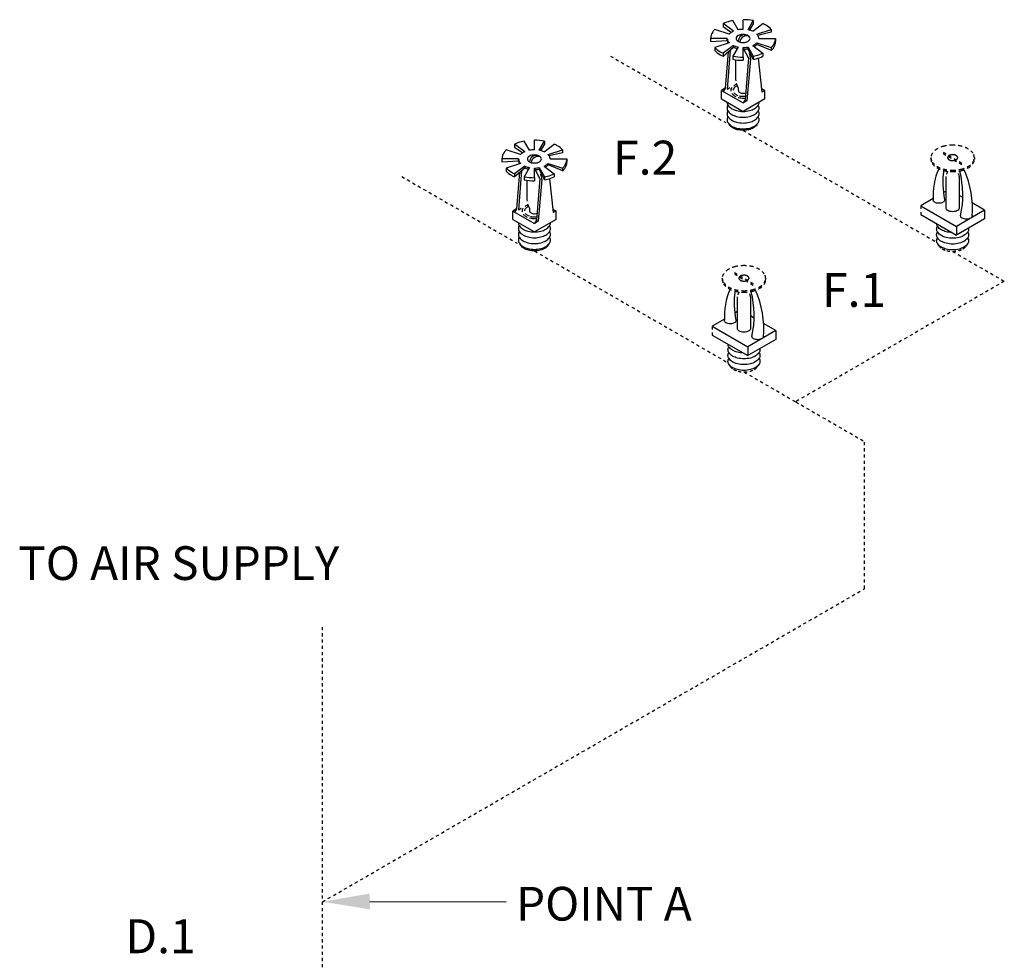
# Model space of a CAD drawing. Extents: x -167 to -65, y 7 to 121.
# Drawn here: x -133 to -101, y 91 to 121 of the extents above; entities that cross this region are included whole.
import ezdxf
from ezdxf.enums import TextEntityAlignment as Align

# ---------------------------------------------------------------- set-up
doc = ezdxf.new("R2010")
doc.units = 0
doc.header["$LTSCALE"] = 0.1
doc.header["$MEASUREMENT"] = 0
doc.linetypes.add('DASHED', pattern=[0.75, 0.5, -0.25])
doc.layers.get('0').update_dxf_attribs({"linetype": 'CONTINUOUS'})
doc.layers.add('NOTES', color=7, linetype='CONTINUOUS')
doc.styles.add('SIMPLEX', font='SIMPLEX.SHX', dxfattribs={"width": 0.875})

msp = doc.modelspace()

# ---------------------------------------------------------------- linework, layer by layer
at = {"linetype": 'Continuous'}
for p, q in [((-109.852, 120.753), (-110.18, 120.997)), ((-110.177, 120.9), (-109.917, 120.718)), ((-109.7, 120.8), (-109.867, 121.093)), ((-109.542, 120.814), (-109.542, 121.123)), ((-109.383, 120.8), (-109.216, 121.093)), ((-109.219, 120.995), (-109.349, 120.793)), ((-109.232, 120.753), (-108.903, 120.997)), ((-109.982, 120.664), (-110.448, 120.813)), ((-109.102, 120.664), (-108.636, 120.813)), ((-108.636, 120.722), (-109.066, 120.62)), ((-110.046, 120.523), (-110.581, 120.523)), ((-110.581, 120.43), (-110.046, 120.46)), ((-109.982, 120.382), (-110.448, 120.233)), ((-109.852, 120.292), (-110.18, 120.048)), ((-110.18, 119.957), (-109.848, 120.24)), ((-109.7, 120.246), (-109.867, 119.953)), ((-109.542, 119.923), (-109.542, 120.231)), ((-109.383, 120.246), (-109.216, 119.953)), ((-109.232, 120.292), (-108.903, 120.048)), ((-109.102, 120.382), (-108.636, 120.233)), ((-108.63, 120.141), (-109.102, 120.331)), ((-109.037, 120.523), (-108.502, 120.523)), ((-110.014, 120.099), (-110.111, 118.926)), ((-109.951, 120.152), (-110.056, 118.894)), ((-109.213, 119.854), (-109.391, 120.194)), ((-109.784, 119.841), (-109.784, 119.219)), ((-109.363, 119.897), (-109.473, 118.558)), ((-109.308, 119.865), (-109.418, 118.526)), ((-109.062, 119.89), (-108.939, 118.803)), ((-110.111, 118.926), (-110.235, 118.855)), ((-110.235, 118.586), (-110.235, 118.855)), ((-110.235, 118.855), (-109.542, 118.455)), ((-110.111, 118.926), (-110.18, 118.823)), ((-110.056, 118.894), (-109.963, 118.948)), ((-108.951, 118.915), (-108.848, 118.855)), ((-108.848, 118.855), (-108.939, 118.803)), ((-108.848, 118.586), (-108.848, 118.855)), ((-110.235, 118.586), (-109.542, 118.186)), ((-108.848, 118.586), (-109.542, 118.186)), ((-109.473, 118.558), (-109.542, 118.455)), ((-109.418, 118.526), (-109.542, 118.455)), ((-116.539, 116.893), (-116.867, 117.137)), ((-116.387, 116.939), (-116.555, 117.232)), ((-116.229, 116.954), (-116.229, 117.262)), ((-116.071, 116.939), (-115.903, 117.232)), ((-115.907, 117.134), (-116.036, 116.932)), ((-115.919, 116.893), (-115.591, 117.137)), ((-116.669, 116.803), (-117.135, 116.952)), ((-116.864, 117.039), (-116.604, 116.857)), ((-115.789, 116.803), (-115.323, 116.952)), ((-115.323, 116.861), (-115.753, 116.759)), ((-116.734, 116.662), (-117.268, 116.662)), ((-117.268, 116.569), (-116.733, 116.599)), ((-116.669, 116.521), (-117.135, 116.372)), ((-116.539, 116.432), (-116.867, 116.188)), ((-115.919, 116.432), (-115.591, 116.188)), ((-115.789, 116.521), (-115.323, 116.372)), ((-115.317, 116.28), (-115.789, 116.471)), ((-115.724, 116.662), (-115.189, 116.662)), ((-116.867, 116.096), (-116.536, 116.379)), ((-116.701, 116.238), (-116.799, 115.065)), ((-116.638, 116.292), (-116.743, 115.033)), ((-116.387, 116.385), (-116.555, 116.092)), ((-116.229, 116.062), (-116.229, 116.371)), ((-115.9, 115.994), (-116.078, 116.333)), ((-116.071, 116.385), (-115.903, 116.092)), ((-116.471, 115.98), (-116.471, 115.358)), ((-116.051, 116.036), (-116.161, 114.697)), ((-115.995, 116.004), (-116.105, 114.665)), ((-115.749, 116.029), (-115.626, 114.942)), ((-103.037, 115.094), (-103.037, 116.104)), ((-102.614, 116.104), (-102.614, 115.094)), ((-103.037, 115.632), (-103.121, 115.584)), ((-102.499, 115.427), (-102.614, 115.494)), ((-103.454, 115.392), (-103.849, 115.163)), ((-101.802, 115.025), (-102.195, 115.252)), ((-116.799, 115.065), (-116.922, 114.994)), ((-116.922, 114.725), (-116.922, 114.994)), ((-116.922, 114.994), (-116.229, 114.594)), ((-116.799, 115.065), (-116.867, 114.962)), ((-116.743, 115.033), (-116.651, 115.087)), ((-115.639, 115.054), (-115.535, 114.994)), ((-115.535, 114.994), (-115.626, 114.942)), ((-115.535, 114.725), (-115.535, 114.994)), ((-103.849, 115.163), (-102.706, 114.503)), ((-103.849, 114.883), (-102.706, 114.223)), ((-101.802, 115.025), (-102.706, 114.503)), ((-101.802, 115.025), (-101.802, 114.744)), ((-116.922, 114.725), (-116.229, 114.325)), ((-115.535, 114.725), (-116.229, 114.325)), ((-116.161, 114.697), (-116.229, 114.594)), ((-116.105, 114.665), (-116.229, 114.594)), ((-101.802, 114.744), (-102.706, 114.223)), ((-102.706, 114.503), (-102.706, 114.223)), ((-109.725, 111.233), (-109.725, 112.243)), ((-109.301, 112.243), (-109.301, 111.233)), ((-109.725, 111.771), (-109.808, 111.723)), ((-110.141, 111.531), (-110.537, 111.303)), ((-109.186, 111.566), (-109.301, 111.633)), ((-108.489, 111.164), (-108.882, 111.391)), ((-110.537, 111.303), (-109.393, 110.642)), ((-108.489, 111.164), (-109.393, 110.642)), ((-108.489, 111.164), (-108.489, 110.884)), ((-110.537, 111.022), (-109.393, 110.362)), ((-108.489, 110.884), (-109.393, 110.362)), ((-109.393, 110.642), (-109.393, 110.362))]:
    msp.add_line(p, q, dxfattribs=at)
for p, q in [((-110.18, 120.997), (-110.18, 120.899)), ((-109.216, 121.093), (-109.216, 120.995)), ((-108.636, 120.813), (-108.636, 120.722)), ((-110.581, 120.523), (-110.581, 120.43)), ((-110.448, 120.233), (-110.448, 120.135)), ((-110.046, 120.46), (-110.046, 120.511)), ((-109.852, 120.292), (-109.848, 120.24)), ((-109.383, 120.246), (-109.391, 120.194)), ((-109.102, 120.382), (-109.102, 120.331)), ((-108.636, 120.233), (-108.636, 120.135)), ((-108.502, 120.523), (-108.502, 120.424)), ((-110.18, 120.048), (-110.18, 119.957)), ((-109.867, 119.953), (-109.867, 119.854)), ((-109.542, 119.923), (-109.542, 119.824)), ((-109.363, 119.897), (-109.516, 120.181)), ((-109.216, 119.953), (-109.216, 119.854)), ((-108.903, 120.048), (-108.903, 119.95)), ((-116.867, 117.137), (-116.867, 117.038)), ((-115.903, 117.232), (-115.903, 117.134)), ((-115.323, 116.952), (-115.323, 116.861)), ((-117.268, 116.662), (-117.268, 116.569)), ((-116.733, 116.599), (-116.733, 116.65)), ((-116.539, 116.432), (-116.536, 116.379)), ((-115.789, 116.521), (-115.789, 116.471)), ((-115.189, 116.662), (-115.189, 116.563)), ((-117.135, 116.372), (-117.135, 116.274)), ((-116.867, 116.188), (-116.867, 116.096)), ((-116.051, 116.036), (-116.203, 116.32)), ((-116.071, 116.385), (-116.078, 116.333)), ((-115.591, 116.188), (-115.591, 116.089)), ((-115.323, 116.372), (-115.323, 116.274)), ((-116.555, 116.092), (-116.555, 115.993)), ((-116.229, 116.062), (-116.229, 115.963)), ((-115.903, 116.092), (-115.903, 115.993)), ((-121.499, 92.876), (-117.13, 92.866))]:
    msp.add_line(p, q)
at = {"linetype": 'DASHED'}
for p, q in [((-113.793, 119.96), (-110.099, 117.827)), ((-109.542, 117.578), (-103.348, 114.002)), ((-103.134, 116.882), (-102.518, 116.526)), ((-103.134, 116.835), (-102.518, 116.479)), ((-103.521, 116.704), (-103.521, 116.657)), ((-102.13, 116.704), (-102.13, 116.657)), ((-120.481, 116.099), (-116.786, 113.966)), ((-103.849, 115.163), (-103.849, 114.883)), ((-116.229, 113.717), (-110.035, 110.141)), ((-102.826, 113.7), (-101.17, 112.744)), ((-109.821, 113.021), (-109.205, 112.665)), ((-109.821, 112.974), (-109.205, 112.618)), ((-110.208, 112.843), (-110.208, 112.796)), ((-108.818, 112.843), (-108.818, 112.796)), ((-101.17, 112.744), (-107.857, 108.884)), ((-110.537, 111.303), (-110.537, 111.022)), ((-109.513, 109.84), (-107.857, 108.884)), ((-107.857, 108.884), (-105.649, 107.609)), ((-105.649, 102.895), (-105.649, 107.609)), ((-123.018, 92.867), (-105.649, 102.895)), ((-123.018, 81.368), (-123.018, 101.717))]:
    msp.add_line(p, q, dxfattribs=at)
for points in [[(-109.867, 121.093, 0.013045), (-109.959, 121.074, 0.049283), (-110.18, 120.997, 0.106617)], [(-109.216, 121.093, 0.045672), (-109.542, 121.123, 0.058752)], [(-108.636, 120.813, 0.072133), (-108.807, 120.947, 0.022976), (-108.903, 120.997, 0.058752)], [(-110.448, 120.813, 0.034221), (-110.514, 120.733, 0.156851), (-110.581, 120.523, 0.156851)], [(-110.448, 120.233, 0.072133), (-110.277, 120.099, 0.022976), (-110.18, 120.048, 0.058752)], [(-108.636, 120.233, 0.034221), (-108.57, 120.313, 0.156851), (-108.502, 120.523, 0.156851)], [(-108.636, 120.135, 0.034221), (-108.57, 120.215, 0.156851), (-108.502, 120.424, 0.156851)], [(-110.448, 120.135, 0.072133), (-110.277, 120, 0.022976), (-110.18, 119.95, 0.058752)], [(-109.867, 119.953, 0.045672), (-109.542, 119.923, 0.058752)], [(-109.216, 119.953, 0.013045), (-109.124, 119.972, 0.049283), (-108.903, 120.048, 0.106617)], [(-109.216, 119.854, 0.013045), (-109.124, 119.873, 0.049283), (-108.903, 119.95, 0.106617)], [(-109.867, 119.854, 0.045672), (-109.542, 119.824, 0.058752)], [(-110.055, 118.482, 0.156851), (-110.022, 118.379, 0.106617), (-109.905, 118.273, 0.072341), (-109.748, 118.21, 0.058752), (-109.542, 118.186, 0.058752)], [(-110.029, 118.389, 0.1385), (-110.055, 118.296, 0.156851), (-110.022, 118.193, 0.106617), (-109.905, 118.087, 0.072341), (-109.748, 118.024, 0.058752), (-109.542, 118, 0.058752)], [(-109.542, 118.186, 0.058752), (-109.335, 118.21, 0.072341), (-109.178, 118.273, 0.106617), (-109.061, 118.379, 0.156851), (-109.028, 118.482, 0.010765)], [(-109.542, 118, 0.058752), (-109.335, 118.024, 0.072341), (-109.178, 118.087, 0.106617), (-109.061, 118.193, 0.156851), (-109.028, 118.296, 0.1385), (-109.054, 118.389, 0.062392)], [(-110.029, 118.203, 0.1385), (-110.055, 118.11, 0.156851), (-110.022, 118.007, 0.106617), (-109.905, 117.901, 0.072341), (-109.748, 117.838, 0.058752), (-109.542, 117.814, 0.058752)], [(-110.029, 118.017, 0.1385), (-110.055, 117.924, 0.156851), (-110.022, 117.821, 0.106617), (-109.905, 117.715, 0.072341), (-109.748, 117.652, 0.058752), (-109.542, 117.628, 0.058752)], [(-109.542, 117.814, 0.058752), (-109.335, 117.838, 0.072341), (-109.178, 117.901, 0.106617), (-109.061, 118.007, 0.156851), (-109.028, 118.11, 0.1385), (-109.054, 118.203, 0.062392)], [(-109.542, 117.628, 0.058752), (-109.335, 117.652, 0.072341), (-109.178, 117.715, 0.106617), (-109.061, 117.821, 0.156851), (-109.028, 117.924, 0.1385), (-109.054, 118.017, 0.062392)], [(-109.082, 117.794, -0.070311), (-109.103, 117.754, -0.106617), (-109.21, 117.657, -0.072341), (-109.353, 117.6, -0.058752), (-109.542, 117.578, -0.058752), (-109.73, 117.6, -0.072341), (-109.873, 117.657, -0.106617), (-109.98, 117.754, -0.070311), (-110.001, 117.794, -0.156851)], [(-116.555, 117.232, 0.013045), (-116.646, 117.213, 0.049283), (-116.867, 117.137, 0.106617)], [(-115.903, 117.232, 0.045672), (-116.229, 117.262, 0.058752)], [(-115.323, 116.952, 0.072133), (-115.494, 117.086, 0.022976), (-115.591, 117.137, 0.058752)], [(-117.135, 116.952, 0.034221), (-117.201, 116.872, 0.156851), (-117.268, 116.662, 0.156851)], [(-115.323, 116.372, 0.034221), (-115.257, 116.452, 0.156851), (-115.189, 116.662, 0.156851)], [(-115.323, 116.274, 0.034221), (-115.257, 116.354, 0.156851), (-115.189, 116.563, 0.156851)], [(-117.135, 116.372, 0.072133), (-116.964, 116.238, 0.022976), (-116.867, 116.188, 0.058752)], [(-117.135, 116.274, 0.072133), (-116.964, 116.139, 0.022976), (-116.867, 116.089, 0.058752)], [(-115.903, 116.092, 0.013045), (-115.811, 116.111, 0.049283), (-115.591, 116.188, 0.106617)], [(-116.555, 116.092, 0.045672), (-116.229, 116.062, 0.058752)], [(-116.555, 115.993, 0.045672), (-116.229, 115.963, 0.058752)], [(-115.903, 115.993, 0.013045), (-115.811, 116.013, 0.049283), (-115.591, 116.089, 0.106617)], [(-116.743, 114.621, 0.156851), (-116.709, 114.518, 0.106617), (-116.592, 114.412, 0.072341), (-116.435, 114.349, 0.058752), (-116.229, 114.325, 0.058752)], [(-116.229, 114.325, 0.058752), (-116.023, 114.349, 0.072341), (-115.866, 114.412, 0.106617), (-115.748, 114.518, 0.156851), (-115.715, 114.621, 0.010765)], [(-116.716, 114.528, 0.1385), (-116.743, 114.435, 0.156851), (-116.709, 114.332, 0.106617), (-116.592, 114.226, 0.072341), (-116.435, 114.163, 0.058752), (-116.229, 114.139, 0.058752)], [(-116.716, 114.342, 0.1385), (-116.743, 114.249, 0.156851), (-116.709, 114.146, 0.106617), (-116.592, 114.04, 0.072341), (-116.435, 113.977, 0.058752), (-116.229, 113.953, 0.058752)], [(-116.229, 114.139, 0.058752), (-116.023, 114.163, 0.072341), (-115.866, 114.226, 0.106617), (-115.748, 114.332, 0.156851), (-115.715, 114.435, 0.1385), (-115.741, 114.528, 0.062392)], [(-116.229, 113.953, 0.058752), (-116.023, 113.977, 0.072341), (-115.866, 114.04, 0.106617), (-115.748, 114.146, 0.156851), (-115.715, 114.249, 0.1385), (-115.741, 114.342, 0.062392)], [(-116.716, 114.156, 0.1385), (-116.743, 114.063, 0.156851), (-116.709, 113.96, 0.106617), (-116.592, 113.854, 0.072341), (-116.435, 113.791, 0.058752), (-116.229, 113.767, 0.058752)], [(-115.769, 113.933, -0.070311), (-115.79, 113.893, -0.106617), (-115.897, 113.796, -0.072341), (-116.04, 113.739, -0.058752), (-116.229, 113.717, -0.058752), (-116.417, 113.739, -0.072341), (-116.561, 113.796, -0.106617), (-116.668, 113.893, -0.070311), (-116.689, 113.933, -0.156851)], [(-116.229, 113.767, 0.058752), (-116.023, 113.791, 0.072341), (-115.866, 113.854, 0.106617), (-115.748, 113.96, 0.156851), (-115.715, 114.063, 0.1385), (-115.741, 114.156, 0.062392)]]:
    msp.add_lwpolyline(points, format="xyb")
at = {"linetype": 'Continuous'}
for points in [[(-109.852, 120.753, 0.022976), (-109.899, 120.729, 0.072133), (-109.982, 120.664, 0.156851)], [(-109.542, 120.814, 0.045672), (-109.7, 120.8, 0.072341)], [(-109.232, 120.753, 0.049283), (-109.339, 120.791, 0.013045), (-109.383, 120.8, 0.058752)], [(-109.037, 120.523, 0.156851), (-109.069, 120.625, 0.034221), (-109.102, 120.664, 0.072341)], [(-110.046, 120.523, 0.156851), (-110.014, 120.421, 0.034221), (-109.982, 120.382, 0.072341)], [(-110.046, 120.46, 0.136329), (-110.015, 120.372, 0.106617)], [(-109.852, 120.292, 0.049283), (-109.744, 120.255, 0.013045), (-109.7, 120.246, 0.058752)], [(-109.848, 120.24, 0.047797), (-109.744, 120.205, 0.00542), (-109.726, 120.2, 0.043507)], [(-109.542, 120.231, 0.045672), (-109.383, 120.246, 0.072341)], [(-109.232, 120.292, 0.022976), (-109.185, 120.317, 0.072133), (-109.102, 120.382, 0.156851)], [(-109.191, 120.262, 0.003234), (-109.185, 120.266, 0.072133), (-109.102, 120.331, 0.156851)], [(-109.542, 120.181, 0.043507), (-109.391, 120.194, 0.072341)], [(-109.729, 119.006, 0.030227), (-109.768, 118.986, 0.106617), (-109.841, 118.92, 0.14386), (-109.862, 118.861, 0.027167)], [(-109.746, 119.051, 0.041522), (-109.816, 119.018, 0.028847), (-109.845, 118.999, 0.156851)], [(-109.897, 118.95, 0.017532), (-109.91, 118.933, 0.156851), (-109.937, 118.85, 0.029293), (-109.936, 118.834, 0.106617)], [(-109.904, 118.759, 0.098065), (-109.816, 118.682, 0.023878), (-109.776, 118.662, 0.058752)], [(-109.841, 118.79, 0.106457), (-109.768, 118.724, 0.044638), (-109.709, 118.697, 0.058752)], [(-109.693, 118.85, 0.133382), (-109.684, 118.824, 0.106617), (-109.649, 118.793, 0.072341), (-109.603, 118.774, 0.058752), (-109.542, 118.767, 0.084456), (-109.455, 118.782, 0.072341)], [(-109.663, 118.683, 0.055237), (-109.542, 118.67, 0.035365), (-109.464, 118.675, 0.072341)], [(-109.695, 118.633, 0.002546), (-109.691, 118.632, 0.058752), (-109.526, 118.613, 0.020044), (-109.469, 118.615, 0.072341)], [(-116.539, 116.893, 0.022976), (-116.586, 116.868, 0.072133), (-116.669, 116.803, 0.156851)], [(-116.229, 116.954, 0.045672), (-116.387, 116.939, 0.072341)], [(-115.919, 116.893, 0.049283), (-116.026, 116.93, 0.013045), (-116.071, 116.939, 0.058752)], [(-115.724, 116.662, 0.156851), (-115.757, 116.764, 0.034221), (-115.789, 116.803, 0.072341)], [(-116.734, 116.662, 0.156851), (-116.701, 116.56, 0.034221), (-116.669, 116.521, 0.072341)], [(-116.733, 116.599, 0.136329), (-116.702, 116.511, 0.106617)], [(-116.539, 116.432, 0.049283), (-116.432, 116.394, 0.013045), (-116.387, 116.385, 0.058752)], [(-115.919, 116.432, 0.022976), (-115.872, 116.456, 0.072133), (-115.789, 116.521, 0.156851)], [(-115.878, 116.401, 0.003234), (-115.872, 116.405, 0.072133), (-115.789, 116.471, 0.156851)], [(-116.536, 116.379, 0.047797), (-116.432, 116.344, 0.00542), (-116.413, 116.339, 0.043507)], [(-116.229, 116.371, 0.045672), (-116.071, 116.385, 0.072341)], [(-116.229, 116.32, 0.043507), (-116.078, 116.333, 0.072341)], [(-116.433, 115.19, 0.041522), (-116.504, 115.157, 0.028847), (-116.533, 115.138, 0.156851)], [(-103.266, 115.241, -0.058752), (-103.341, 115.25, -0.072341), (-103.398, 115.273, -0.106617), (-103.44, 115.311, -0.146737), (-103.452, 115.346, -0.156851)], [(-103.082, 115.363, -0.057837), (-103.081, 115.348, -0.156851), (-103.093, 115.311, -0.106617), (-103.135, 115.273, -0.072341), (-103.192, 115.25, -0.058752), (-103.266, 115.241, -0.058752)], [(-116.585, 115.089, 0.017532), (-116.597, 115.072, 0.156851), (-116.624, 114.989, 0.029293), (-116.623, 114.973, 0.106617)], [(-116.591, 114.898, 0.098065), (-116.504, 114.821, 0.023878), (-116.464, 114.801, 0.058752)], [(-116.416, 115.145, 0.030227), (-116.455, 115.125, 0.106617), (-116.529, 115.059, 0.14386), (-116.549, 115, 0.027167)], [(-116.528, 114.929, 0.106457), (-116.455, 114.863, 0.044638), (-116.396, 114.836, 0.058752)], [(-116.381, 114.989, 0.133382), (-116.371, 114.963, 0.106617), (-116.336, 114.932, 0.072341), (-116.29, 114.913, 0.058752), (-116.229, 114.906, 0.084456), (-116.142, 114.921, 0.072341)], [(-102.614, 115.094, -0.156851), (-102.628, 115.051, -0.106617), (-102.676, 115.008, -0.072341), (-102.741, 114.982, -0.058752), (-102.826, 114.972, -0.058752), (-102.911, 114.982, -0.072341), (-102.975, 115.008, -0.106617), (-103.024, 115.051, -0.156851), (-103.037, 115.094, -0.156851)], [(-102.2, 114.851, -0.043399), (-102.199, 114.84, -0.156851), (-102.211, 114.802, -0.106617), (-102.254, 114.764, -0.072341), (-102.311, 114.741, -0.058752), (-102.385, 114.733, -0.058752), (-102.46, 114.741, -0.072341), (-102.517, 114.764, -0.106617), (-102.559, 114.802, -0.156851), (-102.571, 114.84, -0.111826), (-102.565, 114.867, -0.106617)], [(-116.383, 114.773, 0.002546), (-116.378, 114.771, 0.058752), (-116.213, 114.752, 0.020044), (-116.156, 114.754, 0.072341)], [(-116.35, 114.822, 0.055237), (-116.229, 114.809, 0.035365), (-116.151, 114.815, 0.072341)], [(-102.852, 114.307, -0.051446), (-103.031, 114.331, -0.072341), (-103.188, 114.393, -0.106617), (-103.305, 114.499, -0.135419), (-103.338, 114.588, -0.010765)], [(-102.826, 114.121, -0.058752), (-103.031, 114.145, -0.072341), (-103.188, 114.208, -0.106617), (-103.305, 114.314, -0.156851), (-103.338, 114.417, -0.1385), (-103.312, 114.51, -0.062392)], [(-102.826, 113.936, -0.058752), (-103.031, 113.96, -0.072341), (-103.188, 114.022, -0.106617), (-103.305, 114.128, -0.156851), (-103.338, 114.232, -0.1385), (-103.312, 114.324, -0.062392)], [(-102.316, 114.448, -0.043574), (-102.313, 114.417, -0.156851), (-102.347, 114.314, -0.106617), (-102.463, 114.208, -0.072341), (-102.62, 114.145, -0.058752), (-102.826, 114.121, -0.058752)], [(-102.339, 114.324, -0.1385), (-102.313, 114.232, -0.156851), (-102.347, 114.128, -0.106617), (-102.463, 114.022, -0.072341), (-102.62, 113.96, -0.058752), (-102.826, 113.936, -0.058752)], [(-102.826, 113.75, -0.058752), (-103.031, 113.774, -0.072341), (-103.188, 113.837, -0.106617), (-103.305, 113.943, -0.156851), (-103.338, 114.046, -0.1385), (-103.312, 114.139, -0.062392)], [(-102.339, 114.139, -0.1385), (-102.313, 114.046, -0.156851), (-102.347, 113.943, -0.106617), (-102.463, 113.837, -0.072341), (-102.62, 113.774, -0.058752), (-102.826, 113.75, -0.058752)], [(-109.954, 111.38, -0.058752), (-110.028, 111.389, -0.072341), (-110.085, 111.412, -0.106617), (-110.127, 111.45, -0.146737), (-110.139, 111.485, -0.156851)], [(-109.769, 111.502, -0.057837), (-109.768, 111.488, -0.156851), (-109.78, 111.45, -0.106617), (-109.822, 111.412, -0.072341), (-109.879, 111.389, -0.058752), (-109.954, 111.38, -0.058752)], [(-109.301, 111.233, -0.156851), (-109.315, 111.191, -0.106617), (-109.363, 111.147, -0.072341), (-109.428, 111.121, -0.058752), (-109.513, 111.111, -0.058752), (-109.598, 111.121, -0.072341), (-109.663, 111.147, -0.106617), (-109.711, 111.191, -0.156851), (-109.725, 111.233, -0.156851)], [(-108.888, 110.99, -0.043399), (-108.887, 110.979, -0.156851), (-108.899, 110.941, -0.106617), (-108.941, 110.903, -0.072341), (-108.998, 110.88, -0.058752), (-109.072, 110.872, -0.058752), (-109.147, 110.88, -0.072341), (-109.204, 110.903, -0.106617), (-109.246, 110.941, -0.156851), (-109.258, 110.979, -0.111826), (-109.252, 111.007, -0.106617)], [(-109.539, 110.446, -0.051446), (-109.719, 110.47, -0.072341), (-109.875, 110.532, -0.106617), (-109.992, 110.638, -0.135419), (-110.025, 110.727, -0.010765)], [(-109.513, 110.26, -0.058752), (-109.719, 110.285, -0.072341), (-109.875, 110.347, -0.106617), (-109.992, 110.453, -0.156851), (-110.025, 110.556, -0.1385), (-109.999, 110.649, -0.062392)], [(-109.513, 110.075, -0.058752), (-109.719, 110.099, -0.072341), (-109.875, 110.161, -0.106617), (-109.992, 110.267, -0.156851), (-110.025, 110.371, -0.1385), (-109.999, 110.463, -0.062392)], [(-109.003, 110.587, -0.043574), (-109.001, 110.556, -0.156851), (-109.034, 110.453, -0.106617), (-109.151, 110.347, -0.072341), (-109.307, 110.285, -0.058752), (-109.513, 110.26, -0.058752)], [(-109.027, 110.463, -0.1385), (-109.001, 110.371, -0.156851), (-109.034, 110.267, -0.106617), (-109.151, 110.161, -0.072341), (-109.307, 110.099, -0.058752), (-109.513, 110.075, -0.058752)], [(-109.513, 109.889, -0.058752), (-109.719, 109.913, -0.072341), (-109.875, 109.976, -0.106617), (-109.992, 110.082, -0.156851), (-110.025, 110.185, -0.1385), (-109.999, 110.278, -0.062392)], [(-109.027, 110.278, -0.1385), (-109.001, 110.185, -0.156851), (-109.034, 110.082, -0.106617), (-109.151, 109.976, -0.072341), (-109.307, 109.913, -0.058752), (-109.513, 109.889, -0.058752)]]:
    msp.add_lwpolyline(points, format="xyb", dxfattribs=at)
for points in [[(-109.542, 120.652, 0.058752), (-109.632, 120.642, 0.072341), (-109.7, 120.614, 0.106617), (-109.751, 120.568, 0.156851), (-109.766, 120.523, 0.156851), (-109.751, 120.478, 0.106617), (-109.7, 120.431, 0.072341), (-109.632, 120.404, 0.058752), (-109.542, 120.394, 0.058752), (-109.452, 120.404, 0.072341), (-109.383, 120.431, 0.106617), (-109.332, 120.478, 0.156851), (-109.318, 120.523, 0.156851), (-109.332, 120.568, 0.106617), (-109.383, 120.614, 0.072341), (-109.452, 120.642, 0.058752)], [(-116.229, 116.791, 0.058752), (-116.319, 116.781, 0.072341), (-116.387, 116.754, 0.106617), (-116.438, 116.707, 0.156851), (-116.453, 116.662, 0.156851), (-116.438, 116.617, 0.106617), (-116.387, 116.571, 0.072341), (-116.319, 116.543, 0.058752), (-116.229, 116.533, 0.058752), (-116.139, 116.543, 0.072341), (-116.07, 116.571, 0.106617), (-116.019, 116.617, 0.156851), (-116.005, 116.662, 0.156851), (-116.019, 116.707, 0.106617), (-116.07, 116.754, 0.072341), (-116.139, 116.781, 0.058752)]]:
    msp.add_lwpolyline(points, format="xyb", close=True, dxfattribs=at)
for points in [[(-109.784, 119.219), (-109.775, 119.167)], [(-109.758, 119.087), (-109.741, 119.035), (-109.721, 118.986), (-109.702, 118.933), (-109.697, 118.884), (-109.693, 118.85)], [(-116.471, 115.358), (-116.462, 115.306)], [(-116.445, 115.226), (-116.428, 115.174), (-116.408, 115.126), (-116.389, 115.072), (-116.384, 115.023), (-116.381, 114.989)]]:
    msp.add_lwpolyline(points, dxfattribs=at)
at = {"linetype": 'DASHED'}
for points in [[(-102.826, 117.105, -0.058752), (-102.547, 117.073, -0.072341), (-102.334, 116.988, -0.106617), (-102.175, 116.844, -0.156851), (-102.13, 116.704, -0.156851), (-102.175, 116.564, -0.106617), (-102.334, 116.42, -0.072341), (-102.547, 116.335, -0.058752), (-102.826, 116.302, -0.058752), (-103.105, 116.335, -0.072341), (-103.317, 116.42, -0.106617), (-103.476, 116.564, -0.156851), (-103.521, 116.704, -0.156851), (-103.476, 116.844, -0.106617), (-103.317, 116.988, -0.072341), (-103.105, 117.073, -0.058752)], [(-102.826, 116.798, -0.058752), (-102.761, 116.79, -0.072341), (-102.711, 116.77, -0.106617), (-102.674, 116.737, -0.156851), (-102.663, 116.704, -0.156851), (-102.674, 116.671, -0.106617), (-102.711, 116.638, -0.072341), (-102.761, 116.618, -0.058752), (-102.826, 116.61, -0.058752), (-102.891, 116.618, -0.072341), (-102.94, 116.638, -0.106617), (-102.977, 116.671, -0.156851), (-102.988, 116.704, -0.156851), (-102.977, 116.737, -0.106617), (-102.94, 116.77, -0.072341), (-102.891, 116.79, -0.058752)], [(-109.513, 113.245, -0.058752), (-109.234, 113.212, -0.072341), (-109.021, 113.127, -0.106617), (-108.863, 112.983, -0.156851), (-108.818, 112.843, -0.156851), (-108.863, 112.703, -0.106617), (-109.021, 112.559, -0.072341), (-109.234, 112.475, -0.058752), (-109.513, 112.442, -0.058752), (-109.792, 112.475, -0.072341), (-110.005, 112.559, -0.106617), (-110.163, 112.703, -0.156851), (-110.208, 112.843, -0.156851), (-110.163, 112.983, -0.106617), (-110.005, 113.127, -0.072341), (-109.792, 113.212, -0.058752)], [(-109.513, 112.937, -0.058752), (-109.448, 112.929, -0.072341), (-109.398, 112.909, -0.106617), (-109.361, 112.876, -0.156851), (-109.351, 112.843, -0.156851), (-109.361, 112.81, -0.106617), (-109.398, 112.777, -0.072341), (-109.448, 112.757, -0.058752), (-109.513, 112.749, -0.058752), (-109.578, 112.757, -0.072341), (-109.628, 112.777, -0.106617), (-109.665, 112.81, -0.156851), (-109.675, 112.843, -0.156851), (-109.665, 112.876, -0.106617), (-109.628, 112.909, -0.072341), (-109.578, 112.929, -0.058752)]]:
    msp.add_lwpolyline(points, format="xyb", close=True, dxfattribs=at)
for points in [[(-102.13, 116.657, -0.156851), (-102.175, 116.517, -0.106617), (-102.334, 116.373, -0.072341), (-102.547, 116.289, -0.058752), (-102.826, 116.256, -0.058752), (-103.105, 116.289, -0.072341), (-103.317, 116.373, -0.106617), (-103.476, 116.517, -0.156851), (-103.521, 116.657, -0.156851)], [(-103.284, 113.916, 0.070311), (-103.263, 113.876, 0.106617), (-103.157, 113.78, 0.072341), (-103.014, 113.723, 0.058752), (-102.826, 113.7, 0.058752), (-102.638, 113.723, 0.072341), (-102.495, 113.78, 0.106617), (-102.388, 113.876, 0.070311), (-102.367, 113.916, 0.156851)], [(-108.818, 112.796, -0.156851), (-108.863, 112.656, -0.106617), (-109.021, 112.512, -0.072341), (-109.234, 112.428, -0.058752), (-109.513, 112.395, -0.058752), (-109.792, 112.428, -0.072341), (-110.005, 112.512, -0.106617), (-110.163, 112.656, -0.156851), (-110.208, 112.796, -0.156851)], [(-109.971, 110.055, 0.070311), (-109.95, 110.015, 0.106617), (-109.844, 109.919, 0.072341), (-109.701, 109.862, 0.058752), (-109.513, 109.84, 0.058752), (-109.325, 109.862, 0.072341), (-109.182, 109.919, 0.106617), (-109.075, 110.015, 0.070311), (-109.054, 110.055, 0.156851)]]:
    msp.add_lwpolyline(points, format="xyb", dxfattribs=at)
at = {"linetype": 'Continuous'}
for centre, radius, start, end in [((-109.482, 120.422), 0.218, 68.9982, 177.3831), ((-109.427, 120.39), 0.218, 68.9982, 175.2934), ((-116.169, 116.561), 0.218, 68.9982, 177.3831), ((-116.114, 116.529), 0.218, 68.9982, 175.2934), ((-101.179, 115.458), 2.275, 156.9427, 182.8332), ((-100.625, 115.904), 2.516, 171.1642, 192.4033), ((-105.564, 115.502), 3.066, 347.5008, 14.6527), ((-105.147, 115.089), 2.956, 354.73, 24.5097), ((-107.867, 111.598), 2.275, 156.9427, 182.8332), ((-107.312, 112.043), 2.516, 171.1642, 192.4033), ((-112.251, 111.641), 3.066, 347.5008, 14.6527), ((-111.834, 111.229), 2.956, 354.73, 24.5097)]:
    msp.add_arc(centre, radius, start, end, dxfattribs=at)
for centre in [(-109.568, 119.894), (-116.255, 116.033)]:
    msp.add_arc(centre, 0.261, 353.7286, 33.13)
at = {"linetype": 'DASHED'}
for centre, start, end in [((-102.605, 116.047), 149.8656, 172.5055), ((-103.046, 116.047), 7.4945, 30.1344), ((-109.292, 112.186), 149.8656, 172.5055), ((-109.734, 112.186), 7.4945, 30.1344)]:
    msp.add_arc(centre, 0.436, start, end, dxfattribs=at)
msp.add_solid([(-121.501, 92.626), (-121.505, 93.131), (-123.018, 92.867)])

# ---------------------------------------------------------------- texts
at = {"linetype": 'Continuous'}
msp.add_text('D.1', height=1.0875, dxfattribs=at).set_placement((-128.211, 91.219), align=Align.CENTER)
at = {"linetype": 'DASHED', "char_height": 1.08, "attachment_point": 1}
for s, insert in [('TO AIR SUPPLY', (-132.769, 104.256)), ('POINT A', (-116.817, 93.345))]:
    msp.add_mtext(s, dxfattribs=dict(at, insert=insert))
at = {"layer": 'NOTES', "style": 'SIMPLEX'}
for s, p in [('F.2', (-112.679, 116.16)), ('F.1', (-105.984, 111.924))]:
    msp.add_text(s, height=1.0875, dxfattribs=at).set_placement(p, align=Align.CENTER)

doc.saveas('drawing.dxf')
